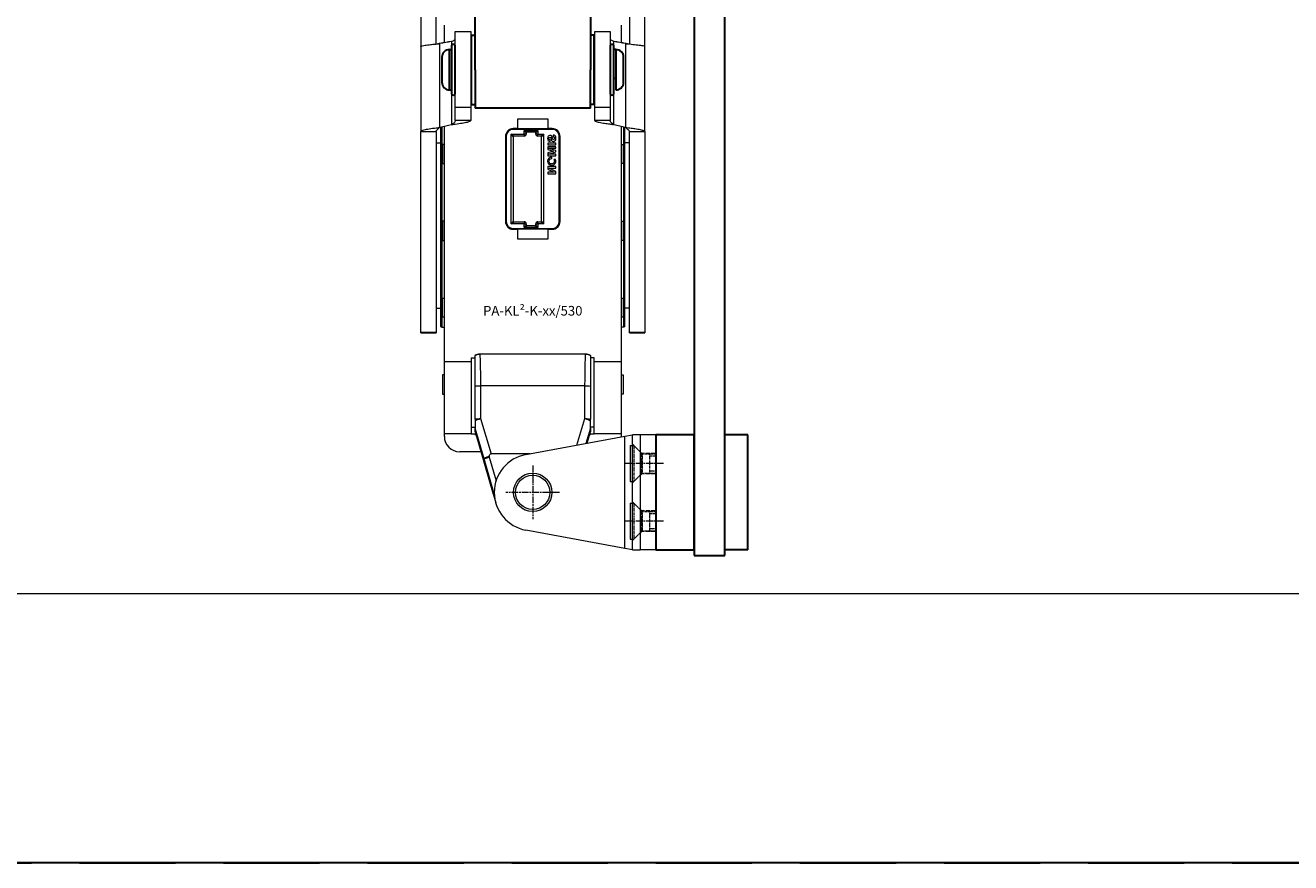
# Model space of a CAD drawing. Units: inches. Extents: x 0 to 32041, y -174 to 19884.
# Drawn here: x 10549 to 10878, y 556 to 774 of the extents above; entities that cross this region are included whole.
import ezdxf

# ---------------------------------------------------------------- set-up
doc = ezdxf.new("R2010")
doc.units = ezdxf.units.IN
doc.header["$MEASUREMENT"] = 0
for name, pattern in [('CHAIN', [0.3543, 0.2362, -0.0295, 0.0591, -0.0295]), ('DASHED', [0.2067, 0.1654, -0.0413]), ('HIDDEN', [0.375, 0.25, -0.125])]:
    doc.linetypes.add(name, pattern=pattern)
for name, color, linetype, lineweight in [('SIMON-PROtec_01', 40, 'Continuous', 15), ('SIMON-PROtec_03', 5, 'Continuous', 30), ('SIMON-PROtec_04', 6, 'Continuous', 15), ('SIMON-PROtec_06', 1, 'Continuous', 15)]:
    doc.layers.add(name, color=color, linetype=linetype, lineweight=lineweight)
doc.layers.add('SIMON-PROtec_0x', color=7, linetype='Continuous', lineweight=30, plot=False)
doc.styles.get("Standard").update_dxf_attribs({"font": 'arial.ttf'})

msp = doc.modelspace()

# ---------------------------------------------------------------- linework, layer by layer
at = {"layer": 'SIMON-PROtec_01'}
for p, q in [((10651.616, 776.697), (10651.616, 768.658)), ((10655.616, 769.269), (10655.616, 776.697)), ((10657.766, 769.611), (10657.766, 774.134)), ((10703.766, 774.134), (10703.766, 769.611)), ((10705.916, 776.697), (10705.916, 769.269)), ((10709.916, 768.658), (10709.916, 776.697)), ((10660.617, 752.854), (10660.617, 772.559)), ((10660.617, 772.559), (10664.617, 772.559)), ((10664.617, 772.559), (10664.617, 752.854)), ((10696.916, 752.854), (10696.916, 772.559)), ((10696.916, 772.559), (10700.916, 772.559)), ((10700.916, 772.559), (10700.916, 752.854)), ((10651.616, 768.658), (10651.616, 746.469)), ((10656.616, 769.389), (10656.616, 769.407)), ((10656.616, 769.366), (10656.616, 769.389)), ((10656.616, 747.5), (10656.616, 769.366)), ((10659.617, 769.941), (10659.617, 769.917)), ((10659.617, 769.917), (10659.617, 769.899)), ((10659.617, 769.899), (10659.617, 748.255)), ((10701.916, 769.917), (10701.916, 769.941)), ((10701.916, 769.899), (10701.916, 769.917)), ((10701.916, 748.255), (10701.916, 769.899)), ((10704.916, 769.407), (10704.916, 769.389)), ((10704.916, 769.389), (10704.916, 769.366)), ((10704.916, 769.366), (10704.916, 747.5)), ((10709.916, 746.469), (10709.916, 768.658)), ((10660.617, 752.854), (10664.617, 752.854)), ((10660.617, 749.34), (10660.617, 752.854)), ((10664.617, 752.854), (10664.617, 749.34)), ((10696.916, 752.854), (10700.916, 752.854)), ((10696.916, 749.34), (10696.916, 752.854)), ((10700.916, 752.854), (10700.916, 749.34)), ((10656.766, 747.538), (10656.766, 695.707)), ((10657.097, 747.621), (10657.097, 695.546)), ((10657.766, 686.559), (10657.766, 747.789)), ((10662.377, 749.34), (10660.617, 749.34)), ((10664.617, 749.34), (10662.377, 749.34)), ((10676.766, 749.734), (10676.766, 747.234)), ((10684.766, 749.734), (10676.766, 749.734)), ((10684.766, 747.234), (10684.766, 749.734)), ((10699.156, 749.34), (10696.916, 749.34)), ((10700.916, 749.34), (10699.156, 749.34)), ((10703.766, 747.789), (10703.766, 686.559)), ((10704.436, 695.546), (10704.436, 747.621)), ((10704.766, 695.707), (10704.766, 747.538)), ((10651.616, 746.469), (10653.856, 746.469)), ((10651.616, 694.28), (10651.616, 746.469)), ((10653.856, 746.469), (10655.616, 746.469)), ((10655.616, 746.469), (10655.616, 694.28)), ((10673.666, 745.234), (10673.666, 723.034)), ((10673.666, 745.234), (10673.866, 745.234)), ((10673.866, 745.234), (10673.866, 723.034)), ((10675.166, 722.484), (10675.166, 745.784)), ((10675.166, 745.784), (10675.515, 745.296)), ((10675.655, 745.436), (10675.166, 745.784)), ((10675.166, 745.784), (10678.566, 745.784)), ((10675.515, 745.296), (10675.666, 745.084)), ((10675.866, 745.284), (10675.655, 745.436)), ((10676.766, 747.234), (10675.666, 747.234)), ((10675.666, 747.234), (10675.666, 747.034)), ((10685.866, 747.034), (10675.666, 747.034)), ((10675.666, 745.084), (10675.666, 723.184)), ((10678.566, 745.284), (10675.866, 745.284)), ((10676.766, 747.234), (10684.766, 747.234)), ((10679.055, 746.435), (10678.566, 746.784)), ((10678.566, 746.784), (10682.066, 746.784)), ((10678.566, 746.784), (10678.916, 746.296)), ((10678.566, 745.784), (10678.566, 746.784)), ((10679.066, 745.784), (10678.566, 745.784)), ((10678.566, 745.784), (10678.566, 745.284)), ((10678.916, 746.296), (10679.066, 746.084)), ((10679.266, 746.284), (10679.055, 746.435)), ((10679.066, 746.084), (10679.066, 745.784)), ((10681.366, 746.284), (10679.266, 746.284)), ((10682.066, 746.784), (10681.366, 746.284)), ((10681.566, 746.084), (10682.066, 746.784)), ((10681.566, 745.784), (10681.566, 746.084)), ((10682.066, 745.784), (10681.566, 745.784)), ((10682.066, 746.784), (10682.066, 745.784)), ((10682.066, 745.784), (10683.566, 745.784)), ((10682.066, 745.284), (10682.066, 745.784)), ((10682.866, 745.284), (10682.066, 745.284)), ((10683.077, 745.434), (10682.866, 745.284)), ((10683.066, 745.084), (10683.217, 745.294)), ((10683.066, 723.184), (10683.066, 745.084)), ((10683.566, 745.784), (10683.077, 745.434)), ((10683.217, 745.294), (10683.566, 745.784)), ((10683.566, 745.784), (10683.566, 722.484)), ((10685.866, 747.234), (10684.766, 747.234)), ((10685.281, 743.924), (10685.281, 744.35)), ((10685.866, 747.034), (10685.866, 747.234)), ((10686.095, 745.546), (10686.095, 745.095)), ((10687.866, 745.234), (10687.666, 745.234)), ((10687.666, 723.034), (10687.666, 745.234)), ((10687.866, 723.034), (10687.866, 745.234)), ((10705.916, 746.469), (10707.676, 746.469)), ((10705.916, 694.28), (10705.916, 746.469)), ((10707.676, 746.469), (10709.916, 746.469)), ((10709.916, 746.469), (10709.916, 694.28)), ((10655.616, 743.546), (10656.766, 743.546)), ((10657.766, 743.134), (10657.266, 743.134)), ((10657.266, 743.134), (10657.266, 738.134)), ((10686.754, 743.422), (10684.693, 743.422)), ((10684.693, 743.422), (10684.693, 743.021)), ((10684.693, 743.021), (10686.754, 743.021)), ((10684.693, 742.529), (10684.693, 741.804)), ((10686.754, 742.529), (10684.693, 742.529)), ((10684.693, 741.804), (10686.192, 741.373)), ((10686.192, 741.367), (10684.693, 740.899)), ((10684.985, 742.109), (10684.99, 742.115)), ((10686.754, 741.564), (10684.985, 742.109)), ((10684.985, 740.619), (10686.754, 741.196)), ((10684.99, 742.115), (10686.754, 742.115)), ((10686.192, 741.373), (10686.192, 741.367)), ((10686.754, 743.021), (10686.754, 743.422)), ((10686.754, 742.115), (10686.754, 742.529)), ((10686.754, 741.196), (10686.754, 741.564)), ((10703.766, 743.134), (10704.266, 743.134)), ((10704.266, 743.134), (10704.266, 738.134)), ((10705.916, 743.546), (10704.766, 743.546)), ((10657.266, 738.134), (10657.766, 738.134)), ((10684.693, 740.899), (10684.693, 740.2)), ((10684.693, 740.2), (10686.754, 740.2)), ((10684.99, 740.614), (10684.985, 740.619)), ((10686.754, 740.614), (10684.99, 740.614)), ((10685.765, 739.826), (10685.696, 739.826)), ((10685.699, 739.466), (10685.77, 739.466)), ((10685.77, 739.466), (10685.765, 739.826)), ((10686.686, 739.171), (10686.282, 739.174)), ((10686.282, 739.174), (10686.333, 739.073)), ((10686.702, 739.126), (10686.686, 739.171)), ((10686.754, 740.2), (10686.754, 740.614)), ((10704.266, 738.134), (10703.766, 738.134)), ((10686.754, 737.338), (10684.693, 737.338)), ((10684.693, 737.338), (10684.693, 736.681)), ((10684.693, 736.681), (10686.315, 735.896)), ((10686.309, 735.89), (10684.693, 735.89)), ((10684.693, 735.89), (10684.693, 735.476)), ((10684.693, 735.476), (10686.754, 735.476)), ((10685.042, 736.918), (10685.047, 736.924)), ((10686.754, 736.104), (10685.042, 736.918)), ((10685.047, 736.924), (10686.754, 736.924)), ((10686.315, 735.896), (10686.309, 735.89)), ((10686.754, 736.924), (10686.754, 737.338)), ((10686.754, 735.476), (10686.754, 736.104)), ((10657.266, 723.134), (10657.266, 718.134)), ((10657.766, 723.134), (10657.266, 723.134)), ((10673.666, 723.034), (10673.866, 723.034)), ((10675.666, 723.184), (10675.166, 722.484)), ((10675.166, 722.484), (10675.866, 722.984)), ((10678.566, 722.484), (10675.166, 722.484)), ((10675.666, 721.034), (10675.666, 721.234)), ((10675.666, 721.234), (10685.866, 721.234)), ((10675.866, 722.984), (10678.566, 722.984)), ((10678.566, 722.984), (10678.566, 722.484)), ((10678.566, 721.484), (10678.566, 722.484)), ((10678.566, 722.484), (10679.066, 722.484)), ((10679.066, 722.184), (10678.566, 721.484)), ((10678.566, 721.484), (10679.266, 721.984)), ((10682.066, 721.484), (10678.566, 721.484)), ((10679.066, 722.484), (10679.066, 722.184)), ((10679.266, 721.984), (10681.366, 721.984)), ((10681.366, 721.984), (10681.577, 721.834)), ((10681.566, 722.184), (10681.566, 722.484)), ((10681.566, 722.484), (10682.066, 722.484)), ((10681.717, 721.974), (10681.566, 722.184)), ((10681.577, 721.834), (10682.066, 721.484)), ((10682.066, 721.484), (10681.717, 721.974)), ((10682.066, 722.484), (10682.066, 722.984)), ((10682.066, 722.984), (10682.866, 722.984)), ((10682.066, 722.484), (10682.066, 721.484)), ((10683.566, 722.484), (10682.066, 722.484)), ((10682.866, 722.984), (10683.077, 722.834)), ((10683.217, 722.974), (10683.066, 723.184)), ((10683.077, 722.834), (10683.566, 722.484)), ((10683.566, 722.484), (10683.217, 722.974)), ((10685.866, 721.034), (10685.866, 721.234)), ((10687.866, 723.034), (10687.666, 723.034)), ((10703.766, 723.134), (10704.266, 723.134)), ((10704.266, 723.134), (10704.266, 718.134)), ((10657.266, 718.134), (10657.766, 718.134)), ((10675.666, 721.034), (10676.766, 721.034)), ((10684.766, 721.034), (10676.766, 721.034)), ((10676.766, 721.034), (10676.766, 718.534)), ((10676.766, 718.534), (10684.766, 718.534)), ((10684.766, 721.034), (10685.866, 721.034)), ((10684.766, 718.534), (10684.766, 721.034)), ((10704.266, 718.134), (10703.766, 718.134)), ((10657.266, 698.134), (10657.266, 703.134)), ((10657.266, 703.134), (10657.766, 703.134)), ((10703.766, 703.134), (10704.266, 703.134)), ((10704.266, 703.134), (10704.266, 698.134)), ((10655.616, 700.546), (10656.766, 700.546)), ((10657.766, 698.134), (10657.266, 698.134)), ((10704.266, 698.134), (10703.766, 698.134)), ((10705.916, 700.546), (10704.766, 700.546)), ((10656.766, 695.707), (10657.097, 695.546)), ((10657.097, 695.546), (10657.766, 695.546)), ((10704.436, 695.546), (10703.766, 695.546)), ((10704.766, 695.707), (10704.436, 695.546)), ((10651.616, 694.28), (10655.616, 694.28)), ((10651.616, 694.046), (10651.616, 694.28)), ((10651.616, 694.046), (10655.616, 694.046)), ((10655.616, 694.28), (10655.616, 694.046)), ((10705.916, 694.28), (10709.916, 694.28)), ((10705.916, 694.046), (10705.916, 694.28)), ((10705.916, 694.046), (10709.916, 694.046)), ((10709.916, 694.28), (10709.916, 694.046)), ((10694.566, 688.559), (10666.967, 688.559)), ((10657.766, 667.759), (10657.766, 686.559)), ((10664.766, 686.559), (10657.766, 686.559)), ((10664.766, 687.559), (10664.766, 683.565)), ((10664.766, 687.559), (10665.766, 687.559)), ((10665.766, 688.159), (10665.766, 688.159)), ((10665.766, 680.205), (10665.766, 688.159)), ((10695.766, 688.159), (10695.766, 680.205)), ((10695.766, 688.159), (10695.766, 688.159)), ((10696.766, 687.559), (10695.766, 687.559)), ((10696.766, 683.565), (10696.766, 687.559)), ((10703.766, 686.559), (10696.766, 686.559)), ((10703.766, 686.559), (10703.766, 667.759)), ((10657.266, 683.134), (10657.266, 678.134)), ((10657.766, 683.134), (10657.266, 683.134)), ((10664.766, 683.565), (10664.766, 667.759)), ((10696.766, 667.759), (10696.766, 683.565)), ((10703.766, 683.134), (10704.266, 683.134)), ((10704.266, 683.134), (10704.266, 678.134)), ((10667.173, 680.313), (10667.213, 671.76)), ((10694.36, 680.313), (10667.173, 680.313)), ((10694.32, 671.76), (10694.36, 680.313)), ((10657.266, 678.134), (10657.766, 678.134)), ((10704.266, 678.134), (10703.766, 678.134)), ((10664.766, 669.559), (10665.766, 669.559)), ((10665.766, 671.644), (10665.766, 671.225)), ((10665.766, 671.225), (10665.766, 669.249)), ((10665.766, 668.34), (10665.766, 669.249)), ((10668.113, 661.305), (10665.766, 669.249)), ((10667.213, 671.76), (10669.919, 662.601)), ((10692.284, 664.87), (10694.32, 671.76)), ((10695.766, 669.249), (10694.6, 665.3)), ((10695.766, 671.225), (10695.766, 671.644)), ((10695.766, 669.249), (10695.766, 671.225)), ((10696.766, 669.559), (10695.766, 669.559)), ((10695.766, 669.249), (10695.766, 668.34)), ((10664.766, 667.759), (10657.766, 667.759)), ((10657.766, 667.134), (10657.766, 667.759)), ((10664.766, 667.759), (10665.935, 667.759)), ((10665.691, 667.759), (10665.691, 667.634)), ((10665.691, 667.634), (10665.971, 667.634)), ((10665.716, 667.759), (10665.716, 667.684)), ((10665.716, 667.684), (10665.956, 667.684)), ((10665.766, 668.34), (10665.766, 668.338)), ((10665.766, 668.34), (10670.5, 652.047)), ((10665.766, 668.338), (10671.132, 649.871)), ((10678.94, 662.391), (10704.766, 667.188)), ((10694.899, 665.355), (10695.766, 668.34)), ((10694.9, 665.355), (10695.766, 668.338)), ((10695.562, 667.634), (10695.841, 667.634)), ((10695.577, 667.684), (10695.816, 667.684)), ((10695.598, 667.759), (10696.766, 667.759)), ((10695.766, 668.338), (10695.766, 668.34)), ((10695.816, 667.684), (10695.816, 667.759)), ((10695.841, 667.634), (10695.841, 667.759)), ((10703.766, 667.759), (10696.766, 667.759)), ((10703.766, 667.759), (10703.766, 667.134)), ((10704.766, 667.188), (10706.766, 667.559)), ((10704.766, 637.931), (10704.766, 667.188)), ((10706.766, 637.559), (10706.766, 667.559)), ((10708.766, 667.559), (10706.766, 667.559)), ((10708.766, 667.559), (10708.766, 637.559)), ((10712.766, 667.559), (10708.766, 667.559)), ((10712.766, 667.559), (10712.766, 637.559)), ((10667.278, 663.134), (10661.766, 663.134)), ((10680.071, 662.601), (10669.919, 662.601)), ((10668.113, 661.305), (10669.433, 661.689)), ((10670.775, 652.144), (10668.113, 661.305)), ((10669.433, 661.689), (10671.22, 655.538)), ((10704.766, 637.931), (10678.94, 642.728)), ((10706.766, 637.559), (10704.766, 637.931)), ((10706.766, 637.559), (10708.766, 637.559)), ((10712.766, 637.559), (10708.766, 637.559))]:
    msp.add_line(p, q, dxfattribs=at)
at = {"layer": 'SIMON-PROtec_01', "linetype": 'DASHED', "ltscale": 7}
for p, q in [((10709.121, 662.709), (10706.771, 665.059)), ((10709.121, 657.409), (10709.121, 662.709)), ((10712.771, 662.709), (10709.121, 662.709)), ((10709.121, 657.409), (10706.771, 655.059)), ((10712.771, 657.409), (10709.121, 657.409)), ((10709.121, 647.709), (10706.771, 650.059)), ((10709.121, 642.409), (10709.121, 647.709)), ((10712.771, 647.709), (10709.121, 647.709)), ((10709.121, 642.409), (10706.771, 640.059)), ((10712.771, 642.409), (10709.121, 642.409))]:
    msp.add_line(p, q, dxfattribs=at)
at = {"layer": 'SIMON-PROtec_01', "linetype": 'CHAIN', "ltscale": 7.58389}
for p, q in [((10680.766, 659.559), (10680.766, 645.559)), ((10714.766, 660.059), (10704.766, 660.059)), ((10687.766, 652.559), (10673.766, 652.559)), ((10714.766, 645.059), (10704.766, 645.059))]:
    msp.add_line(p, q, dxfattribs=at)
at = {"layer": 'SIMON-PROtec_01'}
for radius in [5, 4.464]:
    msp.add_circle((10680.766, 652.559), radius, dxfattribs=at)
for centre, radius, start, end in [((10675.666, 745.234), 2, 90, 180), ((10675.666, 745.234), 1.8, 90, 180), ((10675.866, 745.084), 0.2, 90, 180), ((10678.566, 745.784), 0.5, 270, 0), ((10679.266, 746.084), 0.2, 90, 180), ((10681.366, 746.084), 0.2, 0, 90), ((10682.066, 745.784), 0.5, 180, 270), ((10682.866, 745.084), 0.2, 0, 90), ((10685.866, 745.234), 2, 0, 90), ((10685.866, 745.234), 1.8, 0, 90), ((10675.666, 723.034), 2, 180, 270), ((10675.666, 723.034), 1.8, 180, 270), ((10675.866, 723.184), 0.2, 180, 270), ((10678.566, 722.484), 0.5, 0, 90), ((10679.266, 722.184), 0.2, 180, 270), ((10681.366, 722.184), 0.2, 270, 0), ((10682.066, 722.484), 0.5, 90, 180), ((10682.866, 723.184), 0.2, 270, 0), ((10685.866, 723.034), 2, 270, 0), ((10685.866, 723.034), 1.8, 270, 0), ((10666.967, 686.559), 2, 90, 126.89445), ((10694.566, 686.559), 2, 53.10555, 90), ((10661.766, 667.134), 4, 180, 270), ((10699.766, 667.134), 4, 358.10031, 0), ((10670.033, 661.863), 0.624, 165.14148, 196.2), ((10680.766, 652.559), 10, 100.52166, 259.47834)]:
    msp.add_arc(centre, radius, start, end, dxfattribs=at)
at = {"layer": 'SIMON-PROtec_01', "extrusion": (0, 0, -1)}
for centre, major_axis, ratio, start_param, end_param in [((10397.35, 2236.598), (-1490, 0), 0.9999457, 4.5354495, 4.5374947), ((10397.35, 2236.556), (1490, 0), 0.9999457, 1.3938568, 1.395902), ((10964.183, 2236.598), (-1490, 0), 0.9999457, 4.8872833, 4.8893285), ((10964.183, 2236.556), (1490, 0), 0.9999457, 1.7456907, 1.7477358), ((9982.829, 3434.158), (-2770, 0), 0.9999457, 4.4655627, 4.4666796), ((11378.704, 3434.158), (-2770, 0), 0.9999457, 4.9580984, 4.9592152), ((10666.967, 686.559), (0, 2), 0.9996573, 5.6389983, 6.2831853), ((10666.967, 678.559), (0, -10), 0.0209487, 3.1415927, 4.5361107), ((10694.566, 678.559), (0, 10), 0.0209487, 4.8886672, 6.2831853), ((10694.566, 686.559), (0, 2), 0.9996573, 0, 0.644187), ((10667.173, 679.962), (-2, -0.009), 0.1753649, 0.7913452, 1.5716143), ((10694.36, 679.962), (2, -0.009), 0.1753649, 4.711571, 5.4918401), ((10667.213, 671.409), (-1.918, -0.567), 0.1683909, 0.7673081, 1.6204954), ((10667.213, 671.409), (2, 0.009), 0.1753649, 3.9044645, 4.713207), ((10694.32, 671.409), (2, -0.009), 0.1753649, 4.711571, 5.5203135), ((10694.32, 671.409), (-1.918, 0.567), 0.1683909, 1.5210973, 2.3742845), ((10670.033, 661.863), (-1.918, -0.567), 0.1683909, 0.0265593, 1.3007639), ((10673.184, 651.196), (-3.365, 11.391), 0.1683909, 6.0131529, 6.3328844)]:
    msp.add_ellipse(centre, major_axis=major_axis, ratio=ratio, start_param=start_param, end_param=end_param, dxfattribs=at)
at = {"layer": 'SIMON-PROtec_01'}
for points, knots in [([(10659.617, 769.899), (10659.762, 769.971), (10659.906, 770.042), (10660.038, 770.113), (10660.17, 770.184), (10660.287, 770.255), (10660.38, 770.326), (10660.456, 770.384), (10660.516, 770.441), (10660.556, 770.498), (10660.596, 770.556), (10660.617, 770.613), (10660.617, 770.67)], [0, 0, 0, 0, 0.04863841, 0.04863841, 0.04863841, 0.09736246, 0.09736246, 0.09736246, 0.13668285, 0.13668285, 0.13668285, 0.17603, 0.17603, 0.17603, 0.17603]), ([(10700.916, 770.67), (10700.916, 770.599), (10700.948, 770.528), (10701.01, 770.457), (10701.071, 770.385), (10701.161, 770.315), (10701.272, 770.243), (10701.362, 770.186), (10701.464, 770.129), (10701.573, 770.071), (10701.683, 770.014), (10701.799, 769.957), (10701.916, 769.899)], [0, 0, 0, 0, 0.04893186, 0.04893186, 0.04893186, 0.09776674, 0.09776674, 0.09776674, 0.1369254, 0.1369254, 0.1369254, 0.17605769, 0.17605769, 0.17605769, 0.17605769]), ([(10651.616, 768.658), (10651.616, 768.686), (10651.648, 768.714), (10651.712, 768.742), (10651.839, 768.798), (10652.091, 768.854), (10652.453, 768.912), (10652.815, 768.969), (10653.281, 769.027), (10653.823, 769.087), (10654.234, 769.132), (10654.683, 769.177), (10655.156, 769.224), (10655.629, 769.27), (10656.122, 769.318), (10656.616, 769.366)], [0, 0, 0, 0, 0.09833866, 0.09833866, 0.09833866, 0.29546797, 0.29546797, 0.29546797, 0.49261264, 0.49261264, 0.49261264, 0.64177243, 0.64177243, 0.64177243, 0.79093088, 0.79093088, 0.79093088, 0.79093088]), ([(10704.916, 769.366), (10705.243, 769.334), (10705.568, 769.303), (10705.889, 769.271), (10706.53, 769.209), (10707.141, 769.149), (10707.686, 769.089), (10708.23, 769.03), (10708.699, 768.972), (10709.064, 768.914), (10709.34, 768.871), (10709.554, 768.828), (10709.699, 768.786), (10709.843, 768.743), (10709.916, 768.701), (10709.916, 768.658)], [0, 0, 0, 0, 0.09837135, 0.09837135, 0.09837135, 0.29555104, 0.29555104, 0.29555104, 0.49271499, 0.49271499, 0.49271499, 0.64182426, 0.64182426, 0.64182426, 0.79093488, 0.79093488, 0.79093488, 0.79093488]), ([(10660.617, 749.34), (10660.617, 749.23), (10660.579, 749.122), (10660.506, 749.012), (10660.433, 748.903), (10660.328, 748.795), (10660.198, 748.685), (10660.114, 748.613), (10660.021, 748.542), (10659.922, 748.47), (10659.823, 748.398), (10659.72, 748.327), (10659.617, 748.255)], [0, 0, 0, 0, 0.05829377, 0.05829377, 0.05829377, 0.11650404, 0.11650404, 0.11650404, 0.15438332, 0.15438332, 0.15438332, 0.19224763, 0.19224763, 0.19224763, 0.19224763]), ([(10659.991, 748.348), (10660.193, 748.376), (10660.395, 748.404), (10660.593, 748.432), (10661.238, 748.522), (10661.851, 748.61), (10662.398, 748.698), (10662.944, 748.786), (10663.413, 748.872), (10663.777, 748.958), (10664.05, 749.022), (10664.26, 749.086), (10664.402, 749.15), (10664.545, 749.213), (10664.617, 749.277), (10664.617, 749.34)], [0.0378812, 0.0378812, 0.0378812, 0.0378812, 0.09932916, 0.09932916, 0.09932916, 0.29844792, 0.29844792, 0.29844792, 0.49757926, 0.49757926, 0.49757926, 0.64623753, 0.64623753, 0.64623753, 0.79489533, 0.79489533, 0.79489533, 0.79489533]), ([(10696.916, 749.34), (10696.916, 749.298), (10696.948, 749.255), (10697.013, 749.213), (10697.141, 749.128), (10697.395, 749.043), (10697.761, 748.957), (10698.127, 748.871), (10698.597, 748.785), (10699.144, 748.697), (10699.552, 748.631), (10699.998, 748.565), (10700.468, 748.499), (10700.818, 748.449), (10701.178, 748.399), (10701.542, 748.348)], [0, 0, 0, 0, 0.09935545, 0.09935545, 0.09935545, 0.29851412, 0.29851412, 0.29851412, 0.49765991, 0.49765991, 0.49765991, 0.646279, 0.646279, 0.646279, 0.7570001, 0.7570001, 0.7570001, 0.7570001]), ([(10701.916, 748.255), (10701.757, 748.365), (10701.601, 748.474), (10701.459, 748.584), (10701.318, 748.694), (10701.196, 748.802), (10701.103, 748.912), (10701.043, 748.983), (10700.996, 749.054), (10700.964, 749.126), (10700.932, 749.197), (10700.916, 749.269), (10700.916, 749.34)], [0, 0, 0, 0, 0.05806503, 0.05806503, 0.05806503, 0.11620238, 0.11620238, 0.11620238, 0.15420541, 0.15420541, 0.15420541, 0.19222369, 0.19222369, 0.19222369, 0.19222369]), ([(10656.616, 747.5), (10656.289, 747.455), (10655.961, 747.41), (10655.64, 747.365), (10654.995, 747.276), (10654.382, 747.189), (10653.836, 747.102), (10653.29, 747.015), (10652.821, 746.93), (10652.456, 746.845), (10652.184, 746.781), (10651.973, 746.719), (10651.831, 746.656), (10651.689, 746.594), (10651.616, 746.531), (10651.616, 746.469)], [0, 0, 0, 0, 0.09931191, 0.09931191, 0.09931191, 0.29838318, 0.29838318, 0.29838318, 0.49744175, 0.49744175, 0.49744175, 0.64608305, 0.64608305, 0.64608305, 0.79472486, 0.79472486, 0.79472486, 0.79472486]), ([(10655.616, 746.469), (10655.616, 746.576), (10655.654, 746.682), (10655.726, 746.79), (10655.798, 746.897), (10655.903, 747.004), (10656.031, 747.112), (10656.116, 747.183), (10656.21, 747.255), (10656.309, 747.326), (10656.384, 747.381), (10656.462, 747.435), (10656.541, 747.49)], [0, 0, 0, 0, 0.0576295, 0.0576295, 0.0576295, 0.11533003, 0.11533003, 0.11533003, 0.15340759, 0.15340759, 0.15340759, 0.18232816, 0.18232816, 0.18232816, 0.18232816]), ([(10685.898, 744.809), (10685.83, 745.085), (10685.726, 745.492), (10685.33, 745.492), (10684.983, 745.492), (10684.826, 745.291), (10684.736, 745.079), (10684.68, 744.949), (10684.651, 744.8), (10684.651, 744.635), (10684.651, 744.249), (10684.871, 743.924), (10685.281, 743.924)], [-13, -13, -13, -13, -12.0423242, -12.0423242, -12.0423242, -11.3911665, -11.3911665, -11.3911665, -10.9907478, -10.9907478, -10.9907478, -10, -10, -10, -10]), ([(10685.281, 744.35), (10685.064, 744.368), (10684.97, 744.488), (10684.97, 744.692), (10684.97, 744.829), (10685.049, 745.021), (10685.236, 745.021), (10685.455, 745.021), (10685.472, 744.874), (10685.507, 744.728), (10685.514, 744.701), (10685.52, 744.672), (10685.527, 744.644)], [-3, -3, -3, -3, -1.9553073, -1.9553073, -1.9553073, -1.0353195, -1.0353195, -1.0353195, -0.1624081, -0.1624081, -0.1624081, 0, 0, 0, 0]), ([(10685.527, 744.644), (10685.604, 744.341), (10685.666, 743.867), (10686.109, 743.867), (10686.52, 743.867), (10686.671, 744.108), (10686.749, 744.381), (10686.781, 744.494), (10686.797, 744.619), (10686.797, 744.755), (10686.797, 745.164), (10686.667, 745.448), (10686.323, 745.526), (10686.256, 745.541), (10686.18, 745.548), (10686.095, 745.546)], [-6, -6, -6, -6, -5.0350909, -5.0350909, -5.0350909, -4.3096002, -4.3096002, -4.3096002, -4.0104611, -4.0104611, -4.0104611, -3.164435, -3.164435, -3.164435, -3, -3, -3, -3]), ([(10686.095, 745.095), (10686.333, 745.113), (10686.478, 744.969), (10686.478, 744.749), (10686.478, 744.598), (10686.422, 744.338), (10686.203, 744.338), (10685.943, 744.338), (10685.944, 744.629), (10685.898, 744.809)], [-10, -10, -10, -10, -8.9564654, -8.9564654, -8.9564654, -8.0164133, -8.0164133, -8.0164133, -7, -7, -7, -7]), ([(10709.916, 746.469), (10709.916, 746.511), (10709.884, 746.552), (10709.82, 746.594), (10709.692, 746.678), (10709.438, 746.761), (10709.072, 746.846), (10708.707, 746.931), (10708.237, 747.016), (10707.69, 747.103), (10707.282, 747.168), (10706.835, 747.233), (10706.366, 747.299), (10705.896, 747.366), (10705.407, 747.432), (10704.916, 747.5)], [0, 0, 0, 0, 0.09928596, 0.09928596, 0.09928596, 0.29831783, 0.29831783, 0.29831783, 0.4973621, 0.4973621, 0.4973621, 0.64604211, 0.64604211, 0.64604211, 0.79472165, 0.79472165, 0.79472165, 0.79472165]), ([(10704.992, 747.49), (10705.124, 747.398), (10705.254, 747.307), (10705.373, 747.216), (10705.514, 747.107), (10705.635, 747), (10705.728, 746.892), (10705.789, 746.822), (10705.836, 746.751), (10705.868, 746.68), (10705.9, 746.61), (10705.916, 746.54), (10705.916, 746.469)], [0.00917997, 0.00917997, 0.00917997, 0.00917997, 0.05785525, 0.05785525, 0.05785525, 0.11562835, 0.11562835, 0.11562835, 0.15358364, 0.15358364, 0.15358364, 0.19152393, 0.19152393, 0.19152393, 0.19152393]), ([(10684.632, 738.76), (10684.632, 738.171), (10685.111, 737.692), (10685.699, 737.692), (10686.091, 737.692), (10686.418, 737.916), (10686.586, 738.166), (10686.678, 738.303), (10686.724, 738.429), (10686.749, 738.567), (10686.759, 738.618), (10686.767, 738.683), (10686.767, 738.76), (10686.767, 738.859), (10686.738, 739.028), (10686.702, 739.126)], [-18, -18, -18, -18, -17, -17, -17, -16.3342003, -16.3342003, -16.3342003, -15.9702521, -15.9702521, -15.9702521, -15.8331627, -15.8331627, -15.8331627, -15, -15, -15, -15]), ([(10686.333, 739.073), (10686.381, 738.975), (10686.406, 738.87), (10686.406, 738.76), (10686.406, 738.37), (10686.089, 738.053), (10685.699, 738.053), (10685.31, 738.053), (10684.993, 738.37), (10684.993, 738.76), (10684.993, 739.149), (10685.31, 739.466), (10685.699, 739.466)], [-10, -10, -10, -10, -9, -9, -9, -8.0000011, -8.0000011, -8.0000011, -6.9999976, -6.9999976, -6.9999976, -6, -6, -6, -6])]:
    msp.add_open_spline(points, degree=3, knots=knots, dxfattribs=at)
for points in [[(10656.595, 769.397), (10656.538, 769.369), (10656.366, 769.341), (10656.082, 769.314)], [(10656.616, 769.407), (10656.609, 769.404), (10656.602, 769.401), (10656.595, 769.397)], [(10659.722, 769.951), (10659.687, 769.948), (10659.652, 769.944), (10659.617, 769.941)], [(10701.916, 769.941), (10701.881, 769.944), (10701.846, 769.948), (10701.811, 769.951)], [(10704.938, 769.397), (10704.931, 769.401), (10704.924, 769.404), (10704.916, 769.407)], [(10705.451, 769.314), (10705.167, 769.341), (10704.995, 769.369), (10704.938, 769.397)], [(10659.632, 748.265), (10659.672, 748.293), (10659.792, 748.321), (10659.991, 748.348)], [(10701.542, 748.348), (10701.741, 748.321), (10701.861, 748.293), (10701.901, 748.265)], [(10685.696, 739.826), (10685.109, 739.826), (10684.632, 739.348), (10684.632, 738.76)]]:
    msp.add_open_spline(points, degree=3, dxfattribs=at)
for points, weights in [([(10665.766, 671.644), (10665.766, 675.863), (10665.766, 680.205)], [0.999991666551, 0.999890401341, 0.99999181453]), ([(10695.766, 680.205), (10695.766, 675.863), (10695.766, 671.644)], [0.999991814542, 0.999890401491, 0.999991666562])]:
    msp.add_rational_spline(points, weights, degree=2, dxfattribs=at)
at = {"layer": 'SIMON-PROtec_03'}
for p, q in [((10665.766, 762.559), (10665.766, 778.159)), ((10695.766, 778.159), (10695.766, 762.559)), ((10722.766, 778.159), (10722.766, 636.159)), ((10730.766, 636.159), (10730.766, 778.159)), ((10664.766, 771.559), (10664.766, 753.559)), ((10664.766, 771.559), (10665.766, 771.559)), ((10696.766, 771.559), (10695.766, 771.559)), ((10696.766, 753.559), (10696.766, 771.559)), ((10659.117, 757.309), (10659.117, 767.809)), ((10659.117, 767.809), (10659.617, 767.809)), ((10659.617, 768.659), (10659.617, 756.459)), ((10660.617, 756.459), (10660.617, 768.659)), ((10664.617, 767.559), (10664.766, 767.559)), ((10696.766, 767.559), (10696.916, 767.559)), ((10700.916, 768.659), (10700.916, 756.459)), ((10701.916, 756.459), (10701.916, 768.659)), ((10702.416, 767.809), (10701.916, 767.809)), ((10702.416, 767.809), (10702.416, 757.309)), ((10657.117, 765.809), (10657.117, 759.309)), ((10704.416, 759.309), (10704.416, 765.809)), ((10665.766, 762.559), (10665.766, 752.559)), ((10695.766, 752.559), (10695.766, 762.559)), ((10664.617, 757.559), (10664.766, 757.559)), ((10696.766, 757.559), (10696.916, 757.559)), ((10702.416, 760.309), (10701.916, 760.309)), ((10659.117, 757.309), (10659.617, 757.309)), ((10664.766, 753.559), (10665.766, 753.559)), ((10695.766, 752.559), (10665.766, 752.559)), ((10696.766, 753.559), (10695.766, 753.559)), ((10722.766, 667.559), (10712.766, 667.559)), ((10712.766, 667.559), (10712.766, 637.559)), ((10722.766, 637.559), (10722.766, 667.559)), ((10736.766, 667.559), (10730.766, 667.559)), ((10730.766, 637.559), (10730.766, 667.559)), ((10736.766, 637.559), (10736.766, 667.559)), ((10712.766, 637.559), (10722.766, 637.559)), ((10722.766, 636.159), (10730.766, 636.159)), ((10736.766, 637.559), (10730.766, 637.559))]:
    msp.add_line(p, q, dxfattribs=at)
for centre, radius, start, end in [((10659.117, 765.809), 2, 90, 180), ((10660.117, 768.659), 0.5, 0, 180), ((10701.416, 768.659), 0.5, 0, 180), ((10702.416, 765.809), 2, 0, 90), ((10659.117, 759.309), 2, 180, 270), ((10702.416, 759.309), 2, 270, 0), ((10660.117, 756.459), 0.5, 180, 0), ((10701.416, 756.459), 0.5, 180, 0)]:
    msp.add_arc(centre, radius, start, end, dxfattribs=at)
at = {"layer": 'SIMON-PROtec_04'}
for p, q in [((10706.166, 664.774), (10706.166, 655.344)), ((10706.166, 664.774), (10706.771, 664.774)), ((10706.166, 655.344), (10706.771, 655.344)), ((10706.166, 649.774), (10706.166, 640.344)), ((10706.166, 649.774), (10706.771, 649.774)), ((10706.166, 640.344), (10706.771, 640.344))]:
    msp.add_line(p, q, dxfattribs=at)
at = {"layer": 'SIMON-PROtec_04', "linetype": 'HIDDEN'}
for p, q in [((10706.771, 664.774), (10707.051, 664.774)), ((10707.051, 664.774), (10707.051, 655.344)), ((10709.266, 662.559), (10707.051, 664.774)), ((10709.266, 662.559), (10709.266, 657.559)), ((10709.266, 662.559), (10712.766, 662.559)), ((10711.166, 662.559), (10711.166, 657.559)), ((10711.166, 662.081), (10712.766, 662.081)), ((10706.771, 655.344), (10707.051, 655.344)), ((10709.266, 657.559), (10707.051, 655.344)), ((10709.266, 657.559), (10712.766, 657.559)), ((10712.766, 658.038), (10711.166, 658.038)), ((10706.771, 649.774), (10707.051, 649.774)), ((10707.051, 649.774), (10707.051, 640.344)), ((10709.266, 647.559), (10707.051, 649.774)), ((10709.266, 647.559), (10709.266, 642.559)), ((10709.266, 647.559), (10712.766, 647.559)), ((10711.166, 647.559), (10711.166, 642.559)), ((10711.166, 647.081), (10712.766, 647.081)), ((10709.266, 642.559), (10707.051, 640.344)), ((10709.266, 642.559), (10712.766, 642.559)), ((10712.766, 643.038), (10711.166, 643.038)), ((10706.771, 640.344), (10707.051, 640.344))]:
    msp.add_line(p, q, dxfattribs=at)
at = {"layer": 'SIMON-PROtec_06'}
msp.add_lwpolyline([(9780.31, 896.166), (11150.31, 896.166), (11150.31, 626.159), (9780.31, 626.159)], close=True, dxfattribs=at)
at = {"layer": 'SIMON-PROtec_0x', "linetype": 'HIDDEN', "ltscale": 100}
msp.add_line((9100.31, 556.159), (11250.31, 556.159), dxfattribs=at)
at = {"layer": 'SIMON-PROtec_0x'}
msp.add_lwpolyline([(9100.31, 4700), (13400.31, 4700), (13400.31, 556.159), (9100.31, 556.159)], close=True, dxfattribs=at)

# ---------------------------------------------------------------- texts
at = {"layer": 'SIMON-PROtec_06', "insert": (10680.777, 699.834), "char_height": 2.5, "attachment_point": 5}
msp.add_mtext_dynamic_manual_height_columns('\\pxqc;PA-KL²-K-xx/530', width=30.02817, gutter_width=12.5, heights=[2.896], dxfattribs=at)

doc.saveas('drawing.dxf')
